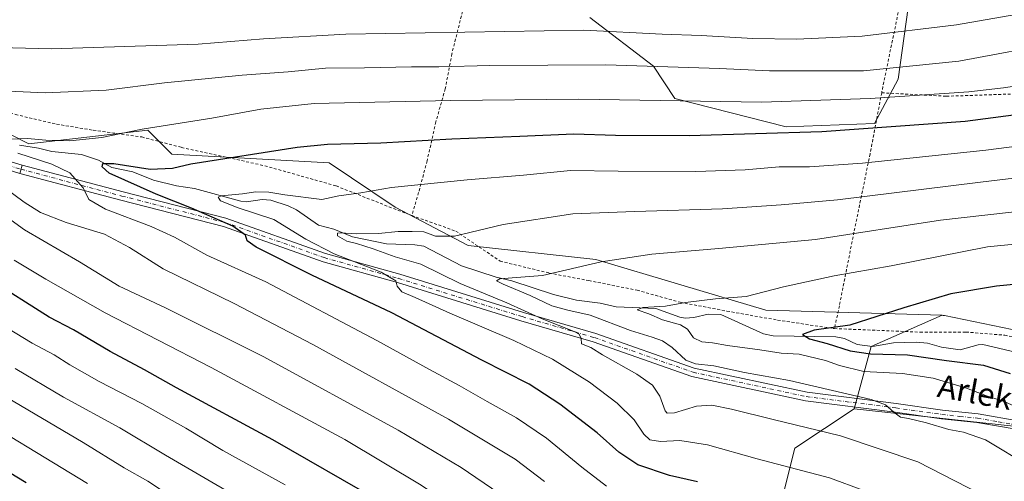
# Model space of a CAD drawing. Units: metres. Extents: x 640895 to 644339, y 4762269 to 4764653.
# Drawn here: x 643507 to 643850, y 4762669 to 4762829 of the extents above; entities that cross this region are included whole.
import ezdxf
from ezdxf.enums import TextEntityAlignment as Align

# ---------------------------------------------------------------- set-up
doc = ezdxf.new("R2010")
doc.units = ezdxf.units.M
doc.header["$MEASUREMENT"] = 0
doc.linetypes.add('DGN Style 2', pattern=[1.6480167562047852, 0.988810053722871, -0.6592067024819142])
doc.linetypes.add('DGN Style 4', pattern=[2.6384748266838614, 1.318413404963828, -0.6592067024819142, 0.001648016756204785, -0.6592067024819142])
for name, color, linetype, lineweight in [('Alambrada', 7, 'DGN Style 2', 0), ('Arbolado forestal CxS', 92, 'Continuous', 0), ('Camino Cxs', 7, 'Continuous', 0), ('Camino eje', 30, 'DGN Style 4', 13), ('Corriente natural lineal', 142, 'Continuous', 13), ('Curva de nivel maestra', 30, 'Continuous', 30), ('Curva de nivel normal', 30, 'Continuous', 0), ('Pastizal CxS', 92, 'Continuous', 0), ('Pista no pavimentada Cxs', 111, 'Continuous', 0), ('Pista no pavimentada eje', 91, 'DGN Style 4', 0), ('Prado CxS', 92, 'Continuous', 0), ('Texto cartográfico', 7, 'Continuous', 0)]:
    doc.layers.add(name, color=color, linetype=linetype, lineweight=lineweight)
doc.styles.add('Style-Arial', font='txt')

msp = doc.modelspace()

# ---------------------------------------------------------------- linework, layer by layer
at = {"layer": 'Alambrada', "color": 7, "linetype": 'DGN Style 2', "lineweight": 0}
for points in [[(643826.3601000002, 4762890.340100001, 894.4000999999989), (643820.7100999998, 4762867.860099999, 883.8871000000073), (643814.0100999996, 4762835.050100001, 869.5543000000034), (643807.6901000004, 4762804.440099999, 856.5871999999945), (643807.5800999999, 4762803.850099999, 856.2584000000062)], [(643514.0000999998, 4762863.1601, 900.1959999999963), (643513.6901000004, 4762861.690099999, 899.9060000000027), (643461.1700999998, 4762866.470100001, 884.7304000000004), (643435.5500999996, 4762868.2301, 896.8751000000049), (643393.7801000001, 4762871.590100001, 889.5604000000021), (643392.9101, 4762850.5001, 880.4228000000004), (643392.6101000002, 4762833.7301, 876.5798999999971), (643407.0701000001, 4762831.890100001, 877.316300000006), (643426.0100999996, 4762828.790100001, 877.0871999999945), (643441.3701, 4762823.540100001, 868.4165000000067), (643455.3201000001, 4762817.440099999, 865.2884000000049), (643469.6300999997, 4762811.620100001, 863.5322000000016), (643488.7500999998, 4762803.220100001, 860.994000000006), (643505.8000999996, 4762796.2601, 858.1282000000066), (643520.1401000004, 4762792.920100001, 857.9510000000009), (643532.8901000004, 4762790.800100001, 863.4023000000016), (643549.8000999996, 4762788.460100001, 865.8846000000049), (643563.6601, 4762784.8201, 854.2853000000032), (643592.6700999998, 4762778.420100001, 865.6760999999971), (643617.5301000001, 4762771.4001, 854.8338999999978), (643641.7500999998, 4762761.860099999, 844.4872000000032), (643643.8901000004, 4762761.100099999, 844.118100000007)], [(643665.4200999998, 4762850.8201, 877.042100000006), (643661.9401000004, 4762833.800100001, 869.6434000000008), (643657.8501000004, 4762817.420100001, 862.0973999999987), (643655.5500999996, 4762805.2601, 869.2611999999936), (643652.2600999996, 4762793.720100001, 853.4661999999954), (643649.2100999998, 4762780.130100001, 847.5571000000054), (643646.2600999996, 4762769.0801, 844.1584000000003), (643643.8901000004, 4762761.100099999, 844.118100000007)], [(643807.5800999999, 4762803.850099999, 856.2584000000062), (643830.1001000004, 4762802.640100001, 854.5008999999991), (643853.2100999998, 4762803.4301, 855.1089000000065), (643871.6700999998, 4762806.5101, 861.6515999999974), (643883.1401000004, 4762809.340100001, 861.2192000000069), (643895.9401000004, 4762813.4101, 861.1152000000002), (643904.7301000003, 4762815.840100001, 859.3818000000028), (643913.6001000004, 4762816.3201, 858.4315999999964), (643925.2600999996, 4762814.9901, 857.2458999999944), (643942.6401000004, 4762812.1601, 857.3934000000008), (643964.1101000002, 4762808.720100001, 859.9968999999984), (643979.8701, 4762803.9801, 853.9450000000071), (643989.5800999999, 4762802.5001, 861.5746999999974), (643998.3501000004, 4762802.360099999, 858.7424000000028), (644005.2200999996, 4762800.130100001, 861.6000000000058), (644005.8000999996, 4762792.3301, 859.0507000000072), (644005.9401000004, 4762789.2501, 853.1224999999978)], [(643807.5800999999, 4762803.850099999, 856.2584000000062), (643803.5500999996, 4762782.550100001, 846.204700000002), (643797.9200999998, 4762755.290100001, 835.389599999995), (643792.8300999999, 4762729.620100001, 828.7140999999974), (643791.1201, 4762721.720100001, 838.921100000007)], [(643643.8901000004, 4762761.100099999, 844.118100000007), (643659.1801000005, 4762755.6801, 841.3469000000041), (643674.6300999997, 4762745.190099999, 844.2860999999976), (643691.7301000003, 4762741.050100001, 838.9824999999984), (643705.5100999996, 4762738.440099999, 843.6122000000032), (643722.3601000002, 4762735.090100001, 840.6570000000065), (643737.3400999998, 4762730.880100001, 844.9523000000045), (643753.6601, 4762727.800100001, 835.4948000000004), (643771.3201000001, 4762724.690099999, 836.5580999999949), (643790.5500999996, 4762721.7501, 839.1343999999954), (643791.1201, 4762721.720100001, 838.921100000007)], [(643791.1201, 4762721.720100001, 838.921100000007), (643820.9801000003, 4762720.4801, 826.4875000000029), (643836.9200999998, 4762720.5101, 823.8779000000069), (643850.4401000004, 4762719.4101, 823.5240999999951), (643866.4801000003, 4762715.800100001, 822.2590000000056), (643881.7100999998, 4762710.610099999, 819.9336000000039), (643899.5500999996, 4762701.4901, 824.0944000000018), (643919.4801000003, 4762697.020099999, 826.0233000000007)]]:
    msp.add_polyline3d(points, dxfattribs=at)
at = {"layer": 'Arbolado forestal CxS', "color": 92, "linetype": 'Continuous', "lineweight": 0, "extrusion": (-0.2215030161309461, 0.5159622552232991, 0.8274777127087962), "elevation": 2315458.703579876, "flags": 128}
msp.add_lwpolyline([(-2470441.835853755, -3410813.199356644), (-2470414.767228618, -3410812.924200107), (-2470400.749846637, -3410791.601260365)], dxfattribs=at)
at = {"layer": 'Arbolado forestal CxS', "color": 92, "linetype": 'Continuous', "lineweight": 0}
for points in [[(643396.8114999998, 4762828.986099999, 871.7644), (643407.3623000003, 4762828.9857, 870.1974999999949), (643427.4747000001, 4762816.282099999, 864.9232000000047), (643447.5883, 4762808.8717, 862.3393999999971), (643467.7006999999, 4762807.811899999, 861.624299999996), (643510.4792999999, 4762786.084899999, 855.2369000000036), (643551.8844999997, 4762790.8179, 855.3307999999961), (643560.2940999996, 4762782.499700001, 852.2608000000038), (643615.1244999999, 4762779.441299999, 848.4419999999956), (643638.1187000005, 4762764.026699999, 843.4587999999932), (643663.5598999998, 4762750.637900001, 839.3972000000067), (643708.0367000002, 4762745.832900001, 835.5832999999984), (643767.1857000003, 4762728.076300001, 829.1695999999939), (643828.6463000001, 4762726.377699999, 823.7657000000036)], [(643467.7006999999, 4762807.811899999, 861.624299999996), (643510.4792999999, 4762786.084899999, 855.2369000000036), (643551.8844999997, 4762790.8179, 855.3307999999961), (643560.2940999996, 4762782.499700001, 852.2608000000038), (643615.1244999999, 4762779.441299999, 848.4419999999956), (643638.1187000005, 4762764.026699999, 843.4587999999932), (643663.5598999998, 4762750.637900001, 839.3972000000067), (643708.0367000002, 4762745.832900001, 835.5832999999984), (643767.1857000003, 4762728.076300001, 829.1695999999939), (643828.6463000001, 4762726.377699999, 823.7657000000036), (643803.8627000004, 4762715.490300001, 823.9201999999932), (643797.9424999999, 4762693.747300001, 835.8929999999964), (643777.3251, 4762680.056700001, 842.1812999999967), (643765.5617000004, 4762633.445699999, 858.7939000000043)], [(643859.9108999996, 4762687.0559, 830.5959000000004), (643797.9424999999, 4762693.747300001, 835.8929999999964), (643803.8627000004, 4762715.490300001, 823.9201999999932), (643828.6463000001, 4762726.377699999, 823.7657000000036), (643829.0115, 4762726.326500001, 823.7348000000056), (643829.4162999997, 4762726.269900001, 823.7005999999965), (643896.8482999997, 4762712.378900001, 818.0283999999957)], [(643828.6463000001, 4762726.377699999, 823.7657000000036), (643829.0115, 4762726.326500001, 823.7348000000056), (643829.4162999997, 4762726.269900001, 823.7005999999965), (643896.8482999997, 4762712.378900001, 818.0283999999957), (643921.6497, 4762712.3113, 817.0697999999975), (643945.3399, 4762695.659700001, 814.4345999999932), (643992.5312999999, 4762679.512499999, 811.7911000000023), (644099.6649000002, 4762646.567700001, 805.6385000000009)], [(643797.9424999999, 4762693.747300001, 835.8929999999964), (643777.3251, 4762680.056700001, 842.1812999999967), (643765.5617000004, 4762633.445699999, 858.7939000000043), (643756.9219000004, 4762620.3717, 864.295299999998), (643733.6205000002, 4762618.058300001, 867.516499999998), (643716.1127000004, 4762609.486500001, 872.4894000000058), (643713.6105000004, 4762595.375499999, 878.2287999999972), (643699.3141000001, 4762590.833900001, 882.2991000000038), (643688.6671000002, 4762581.3641, 887.8662999999942), (643668.9965000004, 4762563.541300001, 897.3007000000072), (643653.1781000001, 4762573.0789, 897.9765999999945), (643576.3317, 4762620.497099999, 900.8815000000033), (643543.0094999997, 4762625.8729, 906.3338999999978), (643491.1096999999, 4762609.778100001, 923.186600000001), (643467.4502999998, 4762613.329700001, 928.0625), (643425.2188999997, 4762642.402899999, 926.459600000002), (643371.4641000006, 4762676.035700001, 924.7231999999932), (643326.9001000002, 4762690.402100001, 928.575100000002), (643290.0037000002, 4762685.541099999, 937.8328000000038), (643279.9738999996, 4762681.5275, 941.3380000000034)], [(643797.9424999999, 4762693.747300001, 835.8929999999964), (643859.9108999996, 4762687.0559, 830.5959000000004), (643896.1299000002, 4762677.172700001, 825.4906999999948), (643904.4105000002, 4762672.4375, 824.2302000000054), (643899.6787, 4762659.4177, 829.0849000000018), (643874.8547, 4762627.3759, 840.7222999999941), (643859.6300999997, 4762626.635299999, 845.2771999999969), (643856.1634999998, 4762650.047499999, 841.4404999999971), (643840.7851, 4762663.0689, 840.404800000004), (643821.5537, 4762664.843499999, 842.5647000000026), (643806.2109000003, 4762653.288699999, 848.0265000000073), (643799.7808999997, 4762641.530900001, 852.2608999999939), (643791.0521000001, 4762637.927100001, 854.4559000000008), (643787.0670999996, 4762628.1961, 857.4415000000008), (643791.0998999998, 4762616.9047, 860.9956999999995), (643806.0734999999, 4762616.401500001, 858.7296999999963), (643826.8299000004, 4762607.8729, 856.7445000000008), (643839.0597000001, 4762538.5211, 871.8448999999965), (643842.4967, 4762537.931100001, 871.165599999993)]]:
    msp.add_polyline3d(points, dxfattribs=at)
at = {"layer": 'Camino Cxs', "color": 7, "linetype": 'Continuous', "lineweight": 0, "extrusion": (-0.05116418575315709, -0.1930339654796135, 0.9798571907515052), "elevation": -951452.5574972274, "flags": 128}
msp.add_lwpolyline([(-598222.6835336568, 4672796.972263261), (-598222.6835336565, 4672793.910663032)], dxfattribs=at)
at = {"layer": 'Camino Cxs', "color": 7, "linetype": 'Continuous', "lineweight": 0}
msp.add_polyline3d([(643508.1360999999, 4762778.6447, 867.5353999999934), (643507.3674999997, 4762775.744899999, 866.9239999999991), (643484.6268999996, 4762782.9407, 873.4602000000014), (643451.6551000001, 4762795.1231, 876.1089999999967), (643430.2333000004, 4762802.924900001, 887.4360000000015), (643411.8246999999, 4762809.4047, 891.4379999999946), (643412.0800999999, 4762810.6929, 893.2161000000051), (643412.5116999998, 4762811.9191, 895.2918999999965), (643431.1096999999, 4762805.3727, 890.1475000000064), (643452.5504999999, 4762797.564099999, 873.6943000000028), (643485.4599000001, 4762785.4047, 875.3467999999993)], close=True, dxfattribs=at)
msp.add_polyline3d([(643507.3674999997, 4762775.744899999, 866.9239999999991), (643484.6268999996, 4762782.9407, 873.4602000000014), (643451.6551000001, 4762795.1231, 876.1089999999967), (643430.2333000004, 4762802.924900001, 887.4360000000015), (643411.8246999999, 4762809.4047, 891.4379999999946), (643412.0800999999, 4762810.6929, 893.2161000000051), (643412.5116999998, 4762811.9191, 895.2918999999965), (643431.1096999999, 4762805.3727, 890.1475000000064), (643452.5504999999, 4762797.564099999, 873.6943000000028), (643485.4599000001, 4762785.4047, 875.3467999999993), (643508.1360999999, 4762778.6447, 867.5353999999934)], dxfattribs=at)
at = {"layer": 'Camino eje', "color": 30, "linetype": 'DGN Style 4', "lineweight": 13}
msp.add_polyline3d([(643412.0800999999, 4762810.6929, 893.2161000000051), (643430.6715000002, 4762804.1489, 888.8371000000043), (643452.1026999997, 4762796.343699999, 874.8794000000053), (643485.0434999998, 4762784.172700001, 874.3986000000004), (643507.7518999996, 4762777.194900001, 866.9502999999969)], dxfattribs=at)
at = {"layer": 'Corriente natural lineal', "color": 142, "linetype": 'Continuous', "lineweight": 13}
msp.add_polyline3d([(643507.2370999996, 4762785.5724, 855.232999999993), (643513.8190000001, 4762784.563100001, 854.556700000001), (643518.4819999998, 4762783.3588, 853.7535000000062), (643528.7512999997, 4762782.399499999, 852.862500000003), (643534.7202000003, 4762780.3245, 852.1230999999971), (643539.3334999997, 4762777.8051, 850.5001000000049), (643546.7125000004, 4762776.3059, 850.3236000000034), (643553.8558, 4762773.4562, 849.1569000000019), (643561.8539000005, 4762771.449300001, 848.2909999999974), (643568.1446000002, 4762770.5329, 847.5080000000017), (643584.3607999999, 4762766.0615, 845.3752999999997), (643586.2925000006, 4762765.8388, 845.1796999999933), (643591.7005000003, 4762766.7028, 844.6959000000062), (643594.7613000004, 4762766.403100001, 844.5743999999978), (643600.7707000002, 4762764.493100001, 843.9140000000043), (643603.6791000003, 4762763.058599999, 843.1616000000067), (643611.3254000006, 4762757.7896, 841.5782000000036), (643616.7092000004, 4762756.299000001, 841.3378999999987), (643623.2631999999, 4762753.635700001, 840.6508000000031), (643635.1096000001, 4762751.264699999, 839.7936000000045), (643644.9714000003, 4762750.9309, 838.6901000000071), (643648.1032999996, 4762750.444800001, 838.5290999999997), (643661.2306000004, 4762743.556700001, 837.1640000000043), (643673.2449000003, 4762739.5913, 836.0038000000059), (643678.7494000001, 4762738.394900001, 835.3276000000043), (643693.2394000003, 4762733.578000001, 833.7358999999997), (643701.2462999999, 4762731.594500001, 833.2845999999992), (643709.5066000001, 4762730.613299999, 832.3950999999943), (643715.1084000003, 4762729.26, 831.6940000000033), (643728.8951000003, 4762728.715100001, 830.3745000000055), (643737.2777000006, 4762725.691099999, 829.9008999999934), (643739.0823999997, 4762725.376, 829.7097000000067), (643742.1617999999, 4762725.523399999, 829.2859000000027), (643747.1058999998, 4762726.731699999, 828.7164000000049), (643751.4938000003, 4762726.589600001, 828.4814999999944), (643766.4335000003, 4762719.913799999, 827.3019999999962), (643769.7270999998, 4762719.147, 826.9551999999967), (643791.6323999995, 4762718.848099999, 824.6070999999939), (643794.6821, 4762718.2378, 824.2973999999958), (643799.0115, 4762716.197799999, 824.3156000000017), (643804.4221999999, 4762715.4334, 823.8822999999975), (643811.7249999996, 4762716.804300001, 823.2924000000058), (643819.6496000001, 4762716.991400001, 822.8212000000058), (643823.5355000002, 4762716.658199999, 822.5886000000029), (643828.4753000002, 4762715.279300001, 822.3935000000056), (643834.9846000001, 4762714.285700001, 822.053899999999), (643841.1651, 4762716.0792, 821.5225000000065), (643842.8503000002, 4762716.1272, 821.3948999999994), (643854.1651, 4762713.451400001, 820.1331000000064)], dxfattribs=at)
at = {"layer": 'Curva de nivel maestra', "color": 30, "linetype": 'Continuous', "lineweight": 30, "flags": 128}
for points, elevation in [([(643743.4299999997, 4762668.290100001), (643733.6399999997, 4762670.540100001), (643722.6500000004, 4762674.2601), (643716.0099999999, 4762678.6601), (643708.4800000006, 4762685.360099999), (643695.4400000004, 4762695.4001), (643684.7599999999, 4762702.3201), (643668.3099999997, 4762710.6601), (643636.9600000001, 4762727.1801), (643609.0800000001, 4762740.290100001), (643589.7000000002, 4762750.020099999), (643586.5499999998, 4762752.270099999), (643585.9199999999, 4762754.290100001), (643581.5099999999, 4762757.350099999), (643567.1799999997, 4762763.670100001), (643554.7999999998, 4762768.5001), (643538.4199999999, 4762775.9001), (643536.0599999997, 4762778.040100001), (643536.2400000002, 4762779.200099999), (643540.1200000001, 4762779.1601), (643552.7400000002, 4762777.290100001), (643560.5199999996, 4762777.630100001), (643566.8799999999, 4762779.090100001), (643603.9199999999, 4762784.9301), (643614.5300000003, 4762785.940099999), (643633.0599999997, 4762786.440099999), (643657.7699999996, 4762787.770099999), (643681.5199999996, 4762788.6801), (643700.3099999997, 4762789.520099999), (643714.8300000001, 4762789.120100001), (643740.5099999999, 4762788.960100001), (643786.7199999997, 4762790.420100001), (643836.7199999997, 4762793.960100001), (643870.3799999999, 4762798.3201)], 850), ([(643869.0999999996, 4762511.4901), (643847.1600000003, 4762523.040100001), (643839.9699999997, 4762527.950099999), (643828.9199999999, 4762537.140100001), (643821.3200000003, 4762545.210100001), (643815.2800000003, 4762550.9001), (643804.6500000004, 4762558.7301), (643787.4100000003, 4762569.380100001), (643761.8200000003, 4762583.1501), (643730.3799999999, 4762598.050100001), (643713.7300000006, 4762605.0601), (643699.4600000001, 4762613.040100001), (643684.1799999997, 4762623.4001), (643674.9800000006, 4762631.4801), (643663.2699999996, 4762641.050100001), (643652.4299999997, 4762648.1801), (643632.25, 4762661.790100001), (643595.4600000001, 4762682.9901), (643561.9199999999, 4762701.130100001), (643550.79, 4762707.340100001), (643538.8200000003, 4762713.700099999), (643526.0599999997, 4762721.2401), (643517.5599999997, 4762725.670100001), (643496.2199999997, 4762739.110099999)], 875), ([(643876.3600000005, 4762739.2601), (643847.6299999999, 4762736.4901), (643831.7199999997, 4762733.860099999), (643815.2800000003, 4762728.940099999), (643796.5300000003, 4762722.850099999), (643784.0499999998, 4762721.110099999), (643779.9600000001, 4762719.600099999), (643782.4400000004, 4762718.100099999), (643788.5599999997, 4762716.5601), (643796.5999999996, 4762714.0001), (643803.7400000002, 4762712.9001), (643816.5999999996, 4762712.550100001), (643830.1900000004, 4762710.550100001), (643843.0499999998, 4762708.970100001), (643852.3799999999, 4762706.0601)], 825), ([(643509.5099999999, 4762668.040100001), (643494.2800000003, 4762677.130100001)], 900)]:
    msp.add_lwpolyline(points, dxfattribs=dict(at, elevation=elevation))
at = {"layer": 'Curva de nivel normal', "color": 30, "linetype": 'Continuous', "lineweight": 0, "flags": 128}
for points, elevation in [([(643486.4100000003, 4762819.939999999), (643518.3200000003, 4762819.180000001), (643569.4800000006, 4762820.74), (643592.1600000003, 4762822.65), (643620.8499999996, 4762824.24), (643703.7800000003, 4762825.699999999), (643731.0999999996, 4762824.279999999), (643744.7100000001, 4762823.75), (643762.6399999997, 4762822.800000001), (643777.9600000001, 4762822.5), (643800.7300000006, 4762823.609999999), (643833.6299999999, 4762827.51), (643867.6200000001, 4762833.460000001)], 865), ([(643898.7400000002, 4762832.859999999), (643887.5199999996, 4762826.869999999), (643878.1699999999, 4762823.4), (643870.5800000001, 4762821.550000001), (643834.5, 4762814.859999999), (643801.2000000002, 4762811.550000001), (643768.5, 4762811.52), (643751.0499999998, 4762812.359999999), (643711.5, 4762813.630000001), (643671.0700000003, 4762813.33), (643653.3300000001, 4762812.859999999), (643643.7999999998, 4762812.92), (643627.3899999997, 4762812.51), (643613.8300000001, 4762812.4), (643600.8600000005, 4762811.16), (643584.8300000001, 4762810.029999999), (643557.7199999997, 4762807.279999999), (643537.4000000004, 4762804.710000001), (643516.1600000003, 4762803.880000001), (643493.04, 4762804.91)], 860), ([(643861.4900000002, 4762807.369999999), (643850.0499999998, 4762805.600000001), (643837.9500000002, 4762804.16), (643803.5899999999, 4762801.9), (643765.7199999997, 4762800.539999999), (643702.0599999997, 4762801.65), (643657.3799999999, 4762801.210000001), (643609.8899999997, 4762800.100000001), (643591.2800000003, 4762798.16), (643574.1900000004, 4762795.060000001), (643549.9699999997, 4762791.119999999), (643535.8399999999, 4762788.27), (643524.7400000002, 4762787.130000001), (643516.3899999997, 4762787.289999999), (643509.9600000001, 4762787.970000001), (643504.1699999999, 4762787.720000001)], 855), ([(643879.9800000006, 4762788.49), (643843.8399999999, 4762783.850000001), (643800.8700000001, 4762779.300000001), (643782.4400000004, 4762778.039999999), (643771.8899999997, 4762778.039999999), (643760.0599999997, 4762776.960000001), (643742.7999999998, 4762776.430000001), (643715.7199999997, 4762776.539999999), (643699.1600000003, 4762776.74), (643682.7999999998, 4762775.130000001), (643663.1600000003, 4762773.560000001), (643636.8200000003, 4762770.800000001), (643626.0899999999, 4762768.99), (643618.4800000006, 4762767.960000001), (643612.5599999997, 4762766.680000001), (643599.6399999997, 4762768.300000001), (643594.04, 4762769.27), (643589.5800000001, 4762769.380000001), (643584.8399999999, 4762768.699999999), (643577.4100000003, 4762767.99), (643576.4199999999, 4762767.52), (643577.2199999997, 4762766.230000001), (643583.3600000005, 4762763.82), (643595.8399999999, 4762759.710000001), (643606.9299999997, 4762752.84), (643616.7800000003, 4762747.710000001), (643633.2100000001, 4762741.310000001), (643638.29, 4762738.33), (643638.7300000006, 4762736.51), (643640.4199999999, 4762734.460000001), (643645.0499999998, 4762732.59), (643657.1600000003, 4762727.100000001), (643679.4800000006, 4762717.52), (643692.9199999999, 4762711.02), (643705.7400000002, 4762703.07), (643715.4199999999, 4762695.76), (643721.3399999999, 4762689.939999999), (643724.6799999997, 4762684.970000001), (643726.8399999999, 4762682.91), (643730.54, 4762682.430000001), (643737.2100000001, 4762682.76), (643746.9500000002, 4762681.17), (643764.1600000003, 4762676.359999999), (643789.4299999997, 4762669.680000001), (643813.3799999999, 4762660.930000001)], 845), ([(643506.6299999999, 4762782.84), (643518.4199999999, 4762778.960000001), (643524.7100000001, 4762775.91), (643529.3600000005, 4762770.74), (643531.3499999996, 4762766.619999999), (643537.1799999997, 4762763.26), (643553.0599999997, 4762757.230000001), (643561.2300000006, 4762753.51), (643572.4400000004, 4762747.230000001), (643593, 4762737.980000001), (643631.7100000001, 4762717.560000001), (643650, 4762707.460000001), (643660.4400000004, 4762701.9), (643670.0800000001, 4762696.279999999), (643680.3799999999, 4762690.640000001), (643690.8300000001, 4762683.550000001), (643703.1200000001, 4762673.42), (643711.7400000002, 4762666.859999999)], 855), ([(643889.54, 4762778.4), (643842.04, 4762772.77), (643792.2100000001, 4762766.600000001), (643772.5599999997, 4762764.869999999), (643752.0800000001, 4762763.439999999), (643721.5599999997, 4762762.460000001), (643700.0199999996, 4762761.710000001), (643675.6699999999, 4762757.92), (643658.8099999997, 4762753.92), (643652.1799999997, 4762753.91), (643648.0599999997, 4762755.369999999), (643643.9699999997, 4762755.480000001), (643639.1100000005, 4762755.49), (643632.2699999996, 4762754.82), (643624.5899999999, 4762754.680000001), (643618.9199999999, 4762755.119999999), (643618, 4762754.970000001), (643617.9400000004, 4762754.060000001), (643621.2400000002, 4762752.189999999), (643624.6500000004, 4762751.369999999), (643630.3899999997, 4762749.52), (643638.0599999997, 4762746.710000001), (643647.0599999997, 4762744.16), (643660.7599999999, 4762737.42), (643677, 4762730.689999999), (643689.3399999999, 4762725.119999999), (643700.4199999999, 4762720.720000001), (643702.1500000004, 4762719.74), (643702.9000000004, 4762718.27), (643703.04, 4762716.42), (643706.2400000002, 4762715.130000001), (643710.3300000001, 4762712.550000001), (643722.2400000002, 4762705.800000001), (643727.7300000006, 4762701.949999999), (643730.3200000003, 4762698.140000001), (643732.1200000001, 4762693.02), (643732.79, 4762692.210000001), (643735.3799999999, 4762692.369999999), (643743.0499999998, 4762694.66), (643748.3700000001, 4762695.050000001), (643755.3099999997, 4762693.689999999), (643769.7800000003, 4762690), (643793.1799999997, 4762684.4), (643820.1699999999, 4762675.279999999), (643846.1799999997, 4762661.960000001)], 840), ([(643674.2400000002, 4762664.439999999), (643661.1200000001, 4762673.32), (643639.1200000001, 4762686.33), (643592.29, 4762711.83), (643558.1200000001, 4762728.92), (643541.9600000001, 4762736.539999999), (643528.1600000003, 4762744.949999999), (643508.9199999999, 4762756.119999999), (643482.5700000003, 4762775.100000001)], 865), ([(643502.04, 4762770.779999999), (643508.8700000001, 4762765.720000001), (643514.5800000001, 4762762.16), (643523.4500000002, 4762758.710000001), (643536.8099999997, 4762754.58), (643545.5300000003, 4762749.91), (643557.29, 4762742.52), (643581.9900000002, 4762730.439999999), (643609.4400000004, 4762716.210000001), (643656.6500000004, 4762690.189999999), (643679.9000000004, 4762676.199999999), (643690.1600000003, 4762668.480000001)], 860), ([(643860.0199999996, 4762763.060000001), (643828.0999999996, 4762759.529999999), (643784.5, 4762752.77), (643750.8600000005, 4762749.630000001), (643727.54, 4762747.600000001), (643709.8600000005, 4762744.949999999), (643689.3799999999, 4762740.15), (643678.8200000003, 4762739.42), (643674.5700000003, 4762739.09), (643673.3899999997, 4762738.359999999), (643675.6699999999, 4762737.17), (643685.1500000004, 4762733.24), (643692.6399999997, 4762729.600000001), (643698.2000000002, 4762728.109999999), (643706.0499999998, 4762726.390000001), (643720.0499999998, 4762721), (643727.5800000001, 4762718.76), (643731.1799999997, 4762717.42), (643734.5800000001, 4762715.119999999), (643739.3799999999, 4762710.76), (643742.7199999997, 4762709.390000001), (643749.0499999998, 4762708.75), (643759.7999999998, 4762706.430000001), (643775.4400000004, 4762703.59), (643803.9400000004, 4762697.02), (643808.8899999997, 4762695.17), (643811.8399999999, 4762692.640000001), (643814.1399999997, 4762690.84), (643816.9000000004, 4762690.380000001), (643823.25, 4762688.869999999), (643831.0099999999, 4762686.560000001), (643836.0499999998, 4762685.600000001), (643843.7000000002, 4762682.92), (643859.1399999997, 4762673.630000001)], 835), ([(643856.4199999999, 4762693.480000001), (643850.2100000001, 4762696.350000001), (643844.0499999998, 4762698.34), (643837.0999999996, 4762700.980000001), (643825.4900000002, 4762704.390000001), (643814.8099999997, 4762706.119999999), (643801.3799999999, 4762706.789999999), (643792.9000000004, 4762708.810000001), (643788.0499999998, 4762710.57), (643778.8399999999, 4762712.810000001), (643772.54, 4762713.15), (643765.0999999996, 4762714.310000001), (643753.9000000004, 4762715.779999999), (643748.6200000001, 4762716.77), (643744.9000000004, 4762717.119999999), (643741.9800000006, 4762718.539999999), (643739.9299999997, 4762721.480000001), (643737.4600000001, 4762723.02), (643731.2000000002, 4762724.75), (643726.4900000002, 4762726.859999999), (643722.3799999999, 4762728.24), (643724.4000000004, 4762729.109999999), (643732.2400000002, 4762729.560000001), (643739.2199999997, 4762730.850000001), (643749.7000000002, 4762732.08), (643760.3399999999, 4762732.9), (643773.3700000001, 4762736.279999999), (643791.0800000001, 4762740.07), (643810.8399999999, 4762743.619999999), (643844.4199999999, 4762750.140000001), (643866.7199999997, 4762752.390000001)], 830), ([(643853.1699999999, 4762533.029999999), (643846.2000000002, 4762538.279999999), (643840.5199999996, 4762544.050000001), (643836.2400000002, 4762547.800000001), (643832.3700000001, 4762551.960000001), (643820.9400000004, 4762562.619999999), (643803.8700000001, 4762575.789999999), (643784.6600000003, 4762587.890000001), (643763, 4762599.560000001), (643744.8700000001, 4762607.939999999), (643730.4400000004, 4762613.039999999), (643718.1299999999, 4762617.210000001), (643707.75, 4762623.08), (643702.5700000003, 4762626.210000001), (643692.5599999997, 4762633.539999999), (643678.5300000003, 4762643.74), (643661.3399999999, 4762657.550000001), (643647.1699999999, 4762667.17), (643620.54, 4762683.08), (643573.9500000002, 4762708.17), (643537, 4762727.24), (643516.4100000003, 4762738.949999999), (643505.3399999999, 4762745.539999999)], 870), ([(643599.7199999997, 4762667.26), (643578.0599999997, 4762679.27), (643565.1200000001, 4762687), (643549.8399999999, 4762695.609999999), (643534.9100000003, 4762703.33), (643524.7000000002, 4762709.130000001), (643519.2699999996, 4762712.57), (643511.5700000003, 4762716.680000001), (643503, 4762721.82)], 880), ([(643583.3899999997, 4762662.859999999), (643558.0899999999, 4762677.640000001), (643542.1100000005, 4762687.15), (643522.5599999997, 4762697.800000001), (643505.6900000004, 4762707.77)], 885), ([(643559.8499999996, 4762663.390000001), (643551.8899999997, 4762668.529999999), (643543.6699999999, 4762673.26), (643529.3499999996, 4762681.980000001), (643500.3899999997, 4762699.140000001)], 890), ([(643530.9199999999, 4762667.77), (643486.0599999997, 4762694.92)], 895)]:
    msp.add_lwpolyline(points, dxfattribs=dict(at, elevation=elevation))
at = {"layer": 'Pastizal CxS', "color": 92, "linetype": 'Continuous', "lineweight": 0}
for points in [[(643820.4210999999, 4762859.467900001, 880.5157999999938), (643813.3227000004, 4762808.567700001, 859.0973999999987), (643805.0415000003, 4762793.1797, 851.5022000000026), (643774.2843000004, 4762791.9967, 851.4658999999956), (643735.4994999999, 4762801.8245, 855.8874000000069), (643728.1120999996, 4762813.098900001, 860.5822000000045), (643705.8816999998, 4762830.037500001, 867.4646999999969)], [(643820.4210999999, 4762859.467900001, 880.5157999999938), (643813.3227000004, 4762808.567700001, 859.0973999999987), (643805.0415000003, 4762793.1797, 851.5022000000026), (643774.2843000004, 4762791.9967, 851.4658999999956), (643735.4994999999, 4762801.8245, 855.8874000000069), (643728.1120999996, 4762813.098900001, 860.5822000000045), (643705.8816999998, 4762830.037500001, 867.4646999999969)], [(643797.9424999999, 4762693.747300001, 835.8929999999964), (643777.3251, 4762680.056700001, 842.1812999999967), (643765.5617000004, 4762633.445699999, 858.7939000000043), (643756.9219000004, 4762620.3717, 864.295299999998), (643733.6205000002, 4762618.058300001, 867.516499999998), (643716.1127000004, 4762609.486500001, 872.4894000000058), (643713.6105000004, 4762595.375499999, 878.2287999999972), (643699.3141000001, 4762590.833900001, 882.2991000000038), (643688.6671000002, 4762581.3641, 887.8662999999942), (643668.9965000004, 4762563.541300001, 897.3007000000072), (643653.1781000001, 4762573.0789, 897.9765999999945), (643576.3317, 4762620.497099999, 900.8815000000033), (643543.0094999997, 4762625.8729, 906.3338999999978), (643491.1096999999, 4762609.778100001, 923.186600000001), (643467.4502999998, 4762613.329700001, 928.0625), (643425.2188999997, 4762642.402899999, 926.459600000002), (643371.4641000006, 4762676.035700001, 924.7231999999932), (643326.9001000002, 4762690.402100001, 928.575100000002), (643290.0037000002, 4762685.541099999, 937.8328000000038), (643279.9738999996, 4762681.5275, 941.3380000000034)], [(643491.1096999999, 4762609.778100001, 923.186600000001), (643543.0094999997, 4762625.8729, 906.3338999999978), (643576.3317, 4762620.497099999, 900.8815000000033), (643653.1781000001, 4762573.0789, 897.9765999999945), (643668.9965000004, 4762563.541300001, 897.3007000000072), (643688.6671000002, 4762581.3641, 887.8662999999942), (643699.3141000001, 4762590.833900001, 882.2991000000038), (643713.6105000004, 4762595.375499999, 878.2287999999972), (643716.1127000004, 4762609.486500001, 872.4894000000058), (643733.6205000002, 4762618.058300001, 867.516499999998), (643756.9219000004, 4762620.3717, 864.295299999998), (643765.5617000004, 4762633.445699999, 858.7939000000043), (643777.3251, 4762680.056700001, 842.1812999999967), (643797.9424999999, 4762693.747300001, 835.8929999999964), (643859.9108999996, 4762687.0559, 830.5959000000004)], [(643797.9424999999, 4762693.747300001, 835.8929999999964), (643859.9108999996, 4762687.0559, 830.5959000000004), (643896.1299000002, 4762677.172700001, 825.4906999999948), (643904.4105000002, 4762672.4375, 824.2302000000054), (643899.6787, 4762659.4177, 829.0849000000018), (643874.8547, 4762627.3759, 840.7222999999941), (643859.6300999997, 4762626.635299999, 845.2771999999969), (643856.1634999998, 4762650.047499999, 841.4404999999971), (643840.7851, 4762663.0689, 840.404800000004), (643821.5537, 4762664.843499999, 842.5647000000026), (643806.2109000003, 4762653.288699999, 848.0265000000073), (643799.7808999997, 4762641.530900001, 852.2608999999939), (643791.0521000001, 4762637.927100001, 854.4559000000008), (643787.0670999996, 4762628.1961, 857.4415000000008), (643791.0998999998, 4762616.9047, 860.9956999999995), (643806.0734999999, 4762616.401500001, 858.7296999999963), (643826.8299000004, 4762607.8729, 856.7445000000008), (643839.0597000001, 4762538.5211, 871.8448999999965), (643842.4967, 4762537.931100001, 871.165599999993)]]:
    msp.add_polyline3d(points, dxfattribs=at)
at = {"layer": 'Pista no pavimentada Cxs', "color": 111, "linetype": 'Continuous', "lineweight": 0, "extrusion": (-0.05116418575315709, -0.1930339654796135, 0.9798571907515052), "elevation": -951452.5574972274, "flags": 128}
msp.add_lwpolyline([(-598222.6835336568, 4672796.972263261), (-598222.6835336565, 4672793.910663032)], dxfattribs=at)
at = {"layer": 'Pista no pavimentada Cxs', "color": 111, "linetype": 'Continuous', "lineweight": 0}
for points in [[(643855.1501000002, 4762686.540100001, 833.3315000000002), (643840.7600999996, 4762689.0001, 836.2465999999987), (643828.3701, 4762690.300100001, 839.9943000000059), (643812.2843000004, 4762692.583500001, 841.7201999999961), (643781.0686999997, 4762696.550100001, 844.8162000000011), (643741.4477000004, 4762705.0515, 841.325100000002), (643707.1074999999, 4762717.134099999, 844.7467000000034), (643681.9247000003, 4762724.4345, 852.5206999999937), (643638.8454999998, 4762737.733899999, 862.466499999995), (643612.9534999998, 4762744.990900001, 860.1634000000049), (643578.2368999999, 4762757.2773, 870.0565999999964), (643542.5103000002, 4762766.4299, 872.9679999999935), (643507.3674999997, 4762775.744899999, 866.9239999999991), (643508.1360999999, 4762778.6447, 867.5353999999934), (643543.2669000003, 4762769.333100001, 874.9435999999987), (643579.1113, 4762760.1503, 868.7887000000047), (643613.8598999997, 4762747.852499999, 855.6683000000049), (643639.6930999998, 4762740.6119, 860.0224000000018), (643682.7846999997, 4762727.308700001, 852.479800000001), (643708.0236999998, 4762719.991900001, 848.4216000000015), (643742.2635000005, 4762707.944700001, 841.9418000000006), (643781.5734999999, 4762699.5101, 846.2087999999932), (643812.6624999996, 4762695.5595, 840.2507999999945), (643828.7401000002, 4762693.280099999, 839.7566999999982), (643841.1700999998, 4762691.9801, 835.3291000000027), (643855.6601, 4762689.4901, 834.7837000000001)], [(643508.1360999999, 4762778.6447, 867.5353999999934), (643543.2669000003, 4762769.333100001, 874.9435999999987), (643579.1113, 4762760.1503, 868.7887000000047), (643613.8598999997, 4762747.852499999, 855.6683000000049), (643639.6930999998, 4762740.6119, 860.0224000000018), (643682.7846999997, 4762727.308700001, 852.479800000001), (643708.0236999998, 4762719.991900001, 848.4216000000015), (643742.2635000005, 4762707.944700001, 841.9418000000006), (643781.5734999999, 4762699.5101, 846.2087999999932), (643812.6624999996, 4762695.5595, 840.2507999999945), (643828.7401000002, 4762693.280099999, 839.7566999999982), (643841.1700999998, 4762691.9801, 835.3291000000027), (643855.6601, 4762689.4901, 834.7837000000001)], [(643855.1501000002, 4762686.540100001, 833.3315000000002), (643840.7600999996, 4762689.0001, 836.2465999999987), (643828.3701, 4762690.300100001, 839.9943000000059), (643812.2843000004, 4762692.583500001, 841.7201999999961), (643781.0686999997, 4762696.550100001, 844.8162000000011), (643741.4477000004, 4762705.0515, 841.325100000002), (643707.1074999999, 4762717.134099999, 844.7467000000034), (643681.9247000003, 4762724.4345, 852.5206999999937), (643638.8454999998, 4762737.733899999, 862.466499999995), (643612.9534999998, 4762744.990900001, 860.1634000000049), (643578.2368999999, 4762757.2773, 870.0565999999964), (643542.5103000002, 4762766.4299, 872.9679999999935), (643507.3674999997, 4762775.744899999, 866.9239999999991)]]:
    msp.add_polyline3d(points, dxfattribs=at)
at = {"layer": 'Pista no pavimentada eje', "color": 91, "linetype": 'DGN Style 4', "lineweight": 0}
msp.add_polyline3d([(643507.7518999996, 4762777.194900001, 866.9502999999969), (643542.8885000005, 4762767.8815, 873.3460999999952), (643578.6741000004, 4762758.7137, 869.2477000000072), (643613.4067000002, 4762746.421700001, 857.6168999999937), (643639.2692999998, 4762739.172900001, 861.116399999999), (643682.3547, 4762725.8717, 852.6609999999928), (643707.5654999996, 4762718.563100001, 845.701199999996), (643741.8557000002, 4762706.4981, 841.4952000000048), (643781.3211000003, 4762698.030099999, 845.0411000000023), (643812.4732999997, 4762694.0715, 841.0144), (643828.5551000005, 4762691.790100001, 839.7872000000062), (643834.7500999998, 4762691.140100001, 838.4921000000032), (643840.9650999998, 4762690.4901, 835.7847999999941), (643848.2100999998, 4762689.245100001, 835.0008999999991), (643855.4051000001, 4762688.015100001, 833.6229000000022)], dxfattribs=at)
at = {"layer": 'Prado CxS', "color": 92, "linetype": 'Continuous', "lineweight": 0}
for points in [[(643705.8816999998, 4762830.037500001, 867.4646999999969), (643728.1120999996, 4762813.098900001, 860.5822000000045), (643735.4994999999, 4762801.8245, 855.8874000000069), (643774.2843000004, 4762791.9967, 851.4658999999956), (643805.0415000003, 4762793.1797, 851.5022000000026), (643813.3227000004, 4762808.567700001, 859.0973999999987), (643820.4210999999, 4762859.467900001, 880.5157999999938)], [(643820.4210999999, 4762859.467900001, 880.5157999999938), (643813.3227000004, 4762808.567700001, 859.0973999999987), (643805.0415000003, 4762793.1797, 851.5022000000026), (643774.2843000004, 4762791.9967, 851.4658999999956), (643735.4994999999, 4762801.8245, 855.8874000000069), (643728.1120999996, 4762813.098900001, 860.5822000000045), (643705.8816999998, 4762830.037500001, 867.4646999999969)], [(643396.8114999998, 4762828.986099999, 871.7644), (643407.3623000003, 4762828.9857, 870.1974999999949), (643427.4747000001, 4762816.282099999, 864.9232000000047), (643447.5883, 4762808.8717, 862.3393999999971), (643467.7006999999, 4762807.811899999, 861.624299999996), (643510.4792999999, 4762786.084899999, 855.2369000000036), (643551.8844999997, 4762790.8179, 855.3307999999961), (643560.2940999996, 4762782.499700001, 852.2608000000038), (643615.1244999999, 4762779.441299999, 848.4419999999956), (643638.1187000005, 4762764.026699999, 843.4587999999932), (643663.5598999998, 4762750.637900001, 839.3972000000067), (643708.0367000002, 4762745.832900001, 835.5832999999984), (643767.1857000003, 4762728.076300001, 829.1695999999939), (643828.6463000001, 4762726.377699999, 823.7657000000036)], [(644099.6649000002, 4762646.567700001, 805.6385000000009), (643992.5312999999, 4762679.512499999, 811.7911000000023), (643945.3399, 4762695.659700001, 814.4345999999932), (643921.6497, 4762712.3113, 817.0697999999975), (643896.8482999997, 4762712.378900001, 818.0283999999957), (643829.4162999997, 4762726.269900001, 823.7005999999965), (643829.0115, 4762726.326500001, 823.7348000000056), (643828.6463000001, 4762726.377699999, 823.7657000000036), (643767.1857000003, 4762728.076300001, 829.1695999999939), (643708.0367000002, 4762745.832900001, 835.5832999999984), (643663.5598999998, 4762750.637900001, 839.3972000000067), (643638.1187000005, 4762764.026699999, 843.4587999999932), (643615.1244999999, 4762779.441299999, 848.4419999999956), (643560.2940999996, 4762782.499700001, 852.2608000000038), (643551.8844999997, 4762790.8179, 855.3307999999961), (643510.4792999999, 4762786.084899999, 855.2369000000036), (643467.7006999999, 4762807.811899999, 861.624299999996)], [(643828.6463000001, 4762726.377699999, 823.7657000000036), (643829.0115, 4762726.326500001, 823.7348000000056), (643829.4162999997, 4762726.269900001, 823.7005999999965), (643896.8482999997, 4762712.378900001, 818.0283999999957), (643921.6497, 4762712.3113, 817.0697999999975), (643945.3399, 4762695.659700001, 814.4345999999932), (643992.5312999999, 4762679.512499999, 811.7911000000023), (644099.6649000002, 4762646.567700001, 805.6385000000009)]]:
    msp.add_polyline3d(points, dxfattribs=at)

# ---------------------------------------------------------------- texts
at = {"layer": 'Texto cartográfico', "color": 7, "linetype": 'Continuous', "lineweight": 0, "style": 'Style-Arial'}
msp.add_text('Arlekiko Bidea', height=8, rotation=349.6362204716386, dxfattribs=at).set_placement((643863.3224337869, 4762695.352409918), align=Align.MIDDLE_CENTER)

doc.saveas('drawing.dxf')
